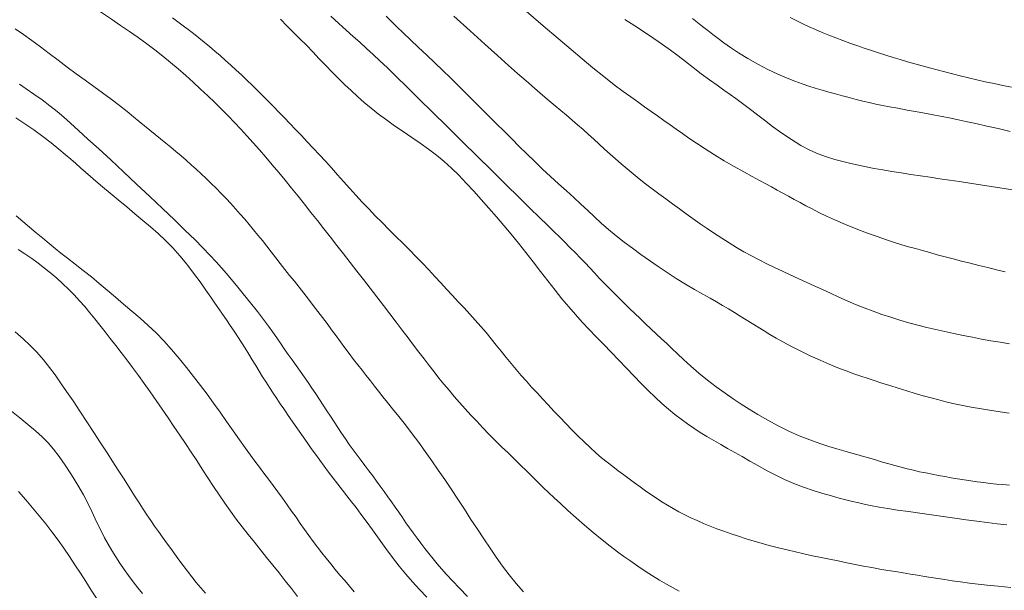
# Model space of a CAD drawing. Extents: x 281653 to 282903, y 1912395 to 1913205.
# Drawn here: x 282152 to 282192, y 1912757 to 1912780 of the extents above; entities that cross this region are included whole.
import ezdxf

# ---------------------------------------------------------------- set-up
doc = ezdxf.new("R2010")
doc.units = 0
doc.header["$MEASUREMENT"] = 0
doc.layers.add('CURVA INTERMEDIA', color=17, linetype='Continuous')
doc.layers.add('CURVA MAESTRA', color=17, linetype='Continuous')

msp = doc.modelspace()

# ---------------------------------------------------------------- linework, layer by layer
at = {"layer": 'CURVA INTERMEDIA', "color": 17, "linetype": 'Continuous', "lineweight": 9}
for points, elevation in [([(282157.859, 1912778.198), (282157.542, 1912778.446), (282157.216, 1912778.691), (282156.878, 1912778.935), (282156.53, 1912779.179), (282156.174, 1912779.425), (282155.812, 1912779.67), (282155.448, 1912779.916), (282155.083, 1912780.161), (282154.721, 1912780.403), (282154.361, 1912780.639), (282154.006, 1912780.87), (282153.657, 1912781.092), (282153.312, 1912781.307), (282152.974, 1912781.512), (282152.641, 1912781.709), (282152.316, 1912781.897), (282152, 1912782.075)], 72.104), ([(282191.544, 1912769.571), (282191.193, 1912769.656), (282190.842, 1912769.742), (282190.491, 1912769.828), (282190.143, 1912769.913), (282189.801, 1912769.999), (282189.467, 1912770.085), (282189.142, 1912770.171), (282188.828, 1912770.256), (282188.524, 1912770.34), (282188.232, 1912770.422), (282187.95, 1912770.501), (282187.677, 1912770.577), (282187.403, 1912770.656), (282187.117, 1912770.742), (282186.794, 1912770.847), (282186.417, 1912770.98), (282186.003, 1912771.132), (282185.579, 1912771.295), (282185.159, 1912771.465), (282184.756, 1912771.638), (282184.393, 1912771.803), (282184.087, 1912771.95), (282183.822, 1912772.084), (282183.576, 1912772.214), (282183.34, 1912772.341), (282183.108, 1912772.466), (282182.879, 1912772.591), (282182.653, 1912772.716), (282182.429, 1912772.84), (282182.205, 1912772.964), (282181.973, 1912773.091), (282181.723, 1912773.226), (282181.432, 1912773.382), (282181.087, 1912773.569), (282180.705, 1912773.781), (282180.312, 1912774.011), (282179.92, 1912774.25), (282179.541, 1912774.491), (282179.195, 1912774.718), (282178.899, 1912774.918), (282178.637, 1912775.1), (282178.389, 1912775.275), (282178.144, 1912775.449), (282177.896, 1912775.625), (282177.644, 1912775.804), (282177.386, 1912775.985), (282177.122, 1912776.171), (282176.851, 1912776.363), (282176.568, 1912776.565), (282176.264, 1912776.787), (282175.912, 1912777.053), (282175.495, 1912777.379), (282175.054, 1912777.732), (282174.629, 1912778.081), (282174.182, 1912778.456), (282173.665, 1912778.896), (282173.066, 1912779.409), (282172.388, 1912779.993)], 66.147), ([(282191.764, 1912756.953), (282191.257, 1912757.005), (282190.825, 1912757.05), (282190.456, 1912757.09), (282190.111, 1912757.131), (282189.757, 1912757.176), (282189.419, 1912757.223), (282189.124, 1912757.268), (282188.855, 1912757.31), (282188.589, 1912757.354), (282188.318, 1912757.398), (282188.039, 1912757.443), (282187.752, 1912757.489), (282187.458, 1912757.536), (282187.156, 1912757.585), (282186.846, 1912757.637), (282186.53, 1912757.691), (282186.206, 1912757.749), (282185.877, 1912757.81), (282185.543, 1912757.875), (282185.204, 1912757.944), (282184.864, 1912758.014), (282184.522, 1912758.084), (282184.179, 1912758.154), (282183.837, 1912758.224), (282183.496, 1912758.296), (282183.156, 1912758.371), (282182.819, 1912758.451), (282182.484, 1912758.535), (282182.154, 1912758.623), (282181.827, 1912758.713), (282181.506, 1912758.807), (282181.191, 1912758.902), (282180.884, 1912758.999), (282180.585, 1912759.097), (282180.295, 1912759.198), (282180.014, 1912759.301), (282179.741, 1912759.407), (282179.477, 1912759.515), (282179.22, 1912759.626), (282178.97, 1912759.74), (282178.728, 1912759.858), (282178.491, 1912759.98), (282178.261, 1912760.107), (282178.036, 1912760.239), (282177.814, 1912760.377), (282177.595, 1912760.521), (282177.377, 1912760.67), (282177.159, 1912760.823), (282176.941, 1912760.979), (282176.724, 1912761.137), (282176.506, 1912761.296), (282176.289, 1912761.455), (282176.07, 1912761.618), (282175.851, 1912761.784), (282175.631, 1912761.958), (282175.407, 1912762.142), (282175.179, 1912762.338), (282174.945, 1912762.548), (282174.705, 1912762.773), (282174.461, 1912763.011), (282174.216, 1912763.256), (282173.973, 1912763.506), (282173.734, 1912763.757), (282173.499, 1912764.005), (282173.27, 1912764.25), (282173.045, 1912764.491), (282172.824, 1912764.728), (282172.608, 1912764.962), (282172.396, 1912765.196), (282172.189, 1912765.43), (282171.986, 1912765.667), (282171.786, 1912765.907), (282171.588, 1912766.15), (282171.39, 1912766.396), (282171.192, 1912766.644), (282170.991, 1912766.893), (282170.785, 1912767.141), (282170.573, 1912767.389), (282170.355, 1912767.636), (282170.131, 1912767.883), (282169.904, 1912768.13), (282169.673, 1912768.378), (282169.442, 1912768.628), (282169.209, 1912768.88), (282168.974, 1912769.134), (282168.736, 1912769.391), (282168.494, 1912769.65), (282168.245, 1912769.912), (282167.989, 1912770.177), (282167.726, 1912770.446), (282167.455, 1912770.717), (282167.18, 1912770.99), (282166.903, 1912771.264), (282166.627, 1912771.539), (282166.357, 1912771.813), (282166.092, 1912772.087), (282165.833, 1912772.361), (282165.58, 1912772.635), (282165.332, 1912772.909), (282165.087, 1912773.182), (282164.845, 1912773.455), (282164.603, 1912773.725), (282164.361, 1912773.992), (282164.119, 1912774.255), (282163.878, 1912774.514), (282163.639, 1912774.769), (282163.404, 1912775.018), (282163.172, 1912775.262), (282162.944, 1912775.499), (282162.721, 1912775.731), (282162.502, 1912775.957), (282162.286, 1912776.178), (282162.073, 1912776.395), (282161.861, 1912776.61), (282161.649, 1912776.822), (282161.437, 1912777.032), (282161.224, 1912777.239), (282161.011, 1912777.442), (282160.797, 1912777.64), (282160.584, 1912777.835), (282160.37, 1912778.026), (282160.156, 1912778.214), (282159.941, 1912778.4), (282159.726, 1912778.582), (282159.512, 1912778.759), (282159.299, 1912778.93), (282159.088, 1912779.095), (282158.878, 1912779.256), (282158.669, 1912779.413), (282158.461, 1912779.571), (282158.253, 1912779.731)], 71.121), ([(282191.709, 1912761.046), (282191.454, 1912761.065), (282191.199, 1912761.088), (282190.942, 1912761.113), (282190.684, 1912761.143), (282190.423, 1912761.175), (282190.162, 1912761.212), (282189.9, 1912761.252), (282189.641, 1912761.294), (282189.384, 1912761.338), (282189.13, 1912761.384), (282188.876, 1912761.432), (282188.624, 1912761.48), (282188.371, 1912761.53), (282188.12, 1912761.582), (282187.871, 1912761.637), (282187.624, 1912761.696), (282187.379, 1912761.759), (282187.135, 1912761.826), (282186.89, 1912761.895), (282186.642, 1912761.968), (282186.391, 1912762.041), (282186.135, 1912762.116), (282185.877, 1912762.191), (282185.616, 1912762.265), (282185.356, 1912762.339), (282185.093, 1912762.414), (282184.809, 1912762.496), (282184.487, 1912762.594), (282184.125, 1912762.712), (282183.727, 1912762.853), (282183.309, 1912763.018), (282182.889, 1912763.205), (282182.468, 1912763.413), (282182.05, 1912763.639), (282181.656, 1912763.865), (282181.304, 1912764.077), (282180.98, 1912764.282), (282180.666, 1912764.49), (282180.34, 1912764.716), (282179.992, 1912764.968), (282179.636, 1912765.242), (282179.291, 1912765.525), (282178.971, 1912765.803), (282178.686, 1912766.062), (282178.436, 1912766.297), (282178.216, 1912766.506), (282178.01, 1912766.701), (282177.801, 1912766.895), (282177.59, 1912767.093), (282177.376, 1912767.294), (282177.162, 1912767.497), (282176.948, 1912767.702), (282176.735, 1912767.906), (282176.524, 1912768.11), (282176.314, 1912768.313), (282176.107, 1912768.515), (282175.903, 1912768.717), (282175.702, 1912768.92), (282175.504, 1912769.122), (282175.31, 1912769.324), (282175.119, 1912769.526), (282174.931, 1912769.727), (282174.745, 1912769.926), (282174.556, 1912770.124), (282174.356, 1912770.331), (282174.139, 1912770.55), (282173.922, 1912770.767), (282173.717, 1912770.968), (282173.498, 1912771.182), (282173.236, 1912771.438), (282172.919, 1912771.749), (282172.54, 1912772.121), (282172.097, 1912772.557), (282171.592, 1912773.055), (282171.035, 1912773.604), (282170.444, 1912774.187), (282169.836, 1912774.786), (282169.231, 1912775.383), (282168.647, 1912775.958), (282168.103, 1912776.492), (282167.614, 1912776.971), (282167.192, 1912777.382), (282166.838, 1912777.724), (282166.544, 1912778.007), (282166.277, 1912778.258), (282166.01, 1912778.505), (282165.74, 1912778.748), (282165.473, 1912778.985), (282165.195, 1912779.23), (282164.894, 1912779.499), (282164.576, 1912779.792)], 69.103), ([(282191.697, 1912763.919), (282191.433, 1912763.958), (282191.174, 1912763.998), (282190.912, 1912764.04), (282190.594, 1912764.094), (282190.188, 1912764.166), (282189.779, 1912764.244), (282189.451, 1912764.312), (282189.172, 1912764.377), (282188.887, 1912764.449), (282188.586, 1912764.529), (282188.269, 1912764.618), (282187.94, 1912764.714), (282187.603, 1912764.815), (282187.265, 1912764.918), (282186.932, 1912765.023), (282186.611, 1912765.126), (282186.308, 1912765.225), (282186.027, 1912765.318), (282185.768, 1912765.405), (282185.496, 1912765.499), (282185.186, 1912765.61), (282184.85, 1912765.737), (282184.506, 1912765.876), (282184.139, 1912766.035), (282183.74, 1912766.219), (282183.34, 1912766.412), (282182.975, 1912766.597), (282182.657, 1912766.767), (282182.384, 1912766.92), (282182.138, 1912767.064), (282181.899, 1912767.209), (282181.662, 1912767.355), (282181.425, 1912767.502), (282181.189, 1912767.65), (282180.952, 1912767.798), (282180.715, 1912767.944), (282180.478, 1912768.088), (282180.241, 1912768.229), (282180.002, 1912768.367), (282179.744, 1912768.515), (282179.45, 1912768.681), (282179.121, 1912768.869), (282178.762, 1912769.081), (282178.391, 1912769.308), (282178.026, 1912769.543), (282177.669, 1912769.783), (282177.319, 1912770.027), (282176.974, 1912770.271), (282176.637, 1912770.516), (282176.307, 1912770.762), (282175.987, 1912771.012), (282175.681, 1912771.264), (282175.392, 1912771.518), (282175.117, 1912771.771), (282174.851, 1912772.023), (282174.581, 1912772.278), (282174.297, 1912772.54), (282173.997, 1912772.811), (282173.684, 1912773.094), (282173.364, 1912773.386), (282173.045, 1912773.682), (282172.73, 1912773.981), (282172.419, 1912774.284), (282172.113, 1912774.588), (282171.811, 1912774.892), (282171.509, 1912775.194), (282171.207, 1912775.493), (282170.902, 1912775.793), (282170.596, 1912776.097), (282170.288, 1912776.404), (282169.981, 1912776.713), (282169.674, 1912777.02), (282169.367, 1912777.323), (282169.058, 1912777.622), (282168.742, 1912777.923), (282168.416, 1912778.23), (282168.082, 1912778.545), (282167.759, 1912778.85), (282167.469, 1912779.128), (282167.219, 1912779.37), (282167.004, 1912779.581), (282166.791, 1912779.789)], 68.172), ([(282176.662, 1912773.492), (282176.421, 1912773.69), (282176.189, 1912773.888), (282175.963, 1912774.085), (282175.743, 1912774.282), (282175.527, 1912774.479), (282175.313, 1912774.675), (282175.098, 1912774.871), (282174.882, 1912775.065), (282174.665, 1912775.258), (282174.444, 1912775.45), (282174.222, 1912775.641), (282173.999, 1912775.832), (282173.774, 1912776.022), (282173.547, 1912776.213), (282173.313, 1912776.411), (282173.045, 1912776.637), (282172.728, 1912776.909), (282172.387, 1912777.203), (282172.048, 1912777.5), (282171.679, 1912777.827), (282171.244, 1912778.216), (282170.734, 1912778.675), (282170.147, 1912779.204), (282169.499, 1912779.789)], 67.123), ([(282191.747, 1912775.188), (282191.266, 1912775.297), (282190.802, 1912775.4), (282190.366, 1912775.496), (282189.967, 1912775.582), (282189.612, 1912775.658), (282189.3, 1912775.722), (282189.022, 1912775.778), (282188.735, 1912775.834), (282188.399, 1912775.897), (282188.021, 1912775.966), (282187.625, 1912776.039), (282187.248, 1912776.109), (282186.923, 1912776.17), (282186.637, 1912776.225), (282186.37, 1912776.28), (282186.11, 1912776.338), (282185.846, 1912776.4), (282185.578, 1912776.466), (282185.307, 1912776.536), (282185.035, 1912776.609), (282184.762, 1912776.683), (282184.489, 1912776.759), (282184.219, 1912776.837), (282183.951, 1912776.917), (282183.687, 1912777), (282183.419, 1912777.089), (282183.138, 1912777.19), (282182.823, 1912777.315), (282182.456, 1912777.473), (282182.056, 1912777.661), (282181.649, 1912777.87), (282181.253, 1912778.095), (282180.885, 1912778.325), (282180.562, 1912778.543), (282180.294, 1912778.732), (282180.065, 1912778.901), (282179.852, 1912779.061), (282179.647, 1912779.22), (282179.444, 1912779.38), (282179.242, 1912779.541), (282179.041, 1912779.703)], 64.114), ([(282191.8, 1912776.959), (282191.447, 1912777.025), (282191.096, 1912777.095), (282190.747, 1912777.169), (282190.405, 1912777.246), (282190.072, 1912777.326), (282189.747, 1912777.408), (282189.432, 1912777.49), (282189.123, 1912777.572), (282188.82, 1912777.653), (282188.52, 1912777.733), (282188.224, 1912777.812), (282187.929, 1912777.892), (282187.637, 1912777.974), (282187.348, 1912778.058), (282187.059, 1912778.145), (282186.771, 1912778.234), (282186.483, 1912778.326), (282186.194, 1912778.42), (282185.905, 1912778.516), (282185.617, 1912778.614), (282185.331, 1912778.715), (282185.047, 1912778.819), (282184.766, 1912778.925), (282184.491, 1912779.034), (282184.222, 1912779.144), (282183.96, 1912779.257), (282183.704, 1912779.371), (282183.455, 1912779.487), (282183.206, 1912779.608), (282182.947, 1912779.743)], 63.073), ([(282159.391, 1912773.489), (282159.189, 1912773.673), (282158.988, 1912773.854), (282158.788, 1912774.032), (282158.588, 1912774.207), (282158.387, 1912774.38), (282158.184, 1912774.551), (282157.977, 1912774.721), (282157.768, 1912774.891), (282157.556, 1912775.062), (282157.345, 1912775.233), (282157.133, 1912775.405), (282156.917, 1912775.583), (282156.689, 1912775.771), (282156.43, 1912775.981), (282156.127, 1912776.221), (282155.795, 1912776.476), (282155.453, 1912776.729), (282155.105, 1912776.979), (282154.754, 1912777.232), (282154.399, 1912777.491), (282154.039, 1912777.758), (282153.677, 1912778.031), (282153.319, 1912778.304), (282152.967, 1912778.57), (282152.625, 1912778.823), (282152.291, 1912779.062), (282151.961, 1912779.288)], 73.043), ([(282178.511, 1912756.81), (282178.262, 1912756.936), (282178, 1912757.081), (282177.725, 1912757.243), (282177.439, 1912757.421), (282177.148, 1912757.609), (282176.857, 1912757.804), (282176.572, 1912758), (282176.299, 1912758.193), (282176.036, 1912758.384), (282175.752, 1912758.598), (282175.422, 1912758.857), (282175.068, 1912759.147), (282174.722, 1912759.444), (282174.385, 1912759.742), (282174.058, 1912760.034), (282173.759, 1912760.304), (282173.504, 1912760.537), (282173.28, 1912760.748), (282173.069, 1912760.954), (282172.857, 1912761.162), (282172.638, 1912761.379), (282172.409, 1912761.605), (282172.168, 1912761.84), (282171.918, 1912762.081), (282171.663, 1912762.329), (282171.406, 1912762.579), (282171.151, 1912762.833), (282170.899, 1912763.087), (282170.652, 1912763.341), (282170.411, 1912763.595), (282170.177, 1912763.848), (282169.948, 1912764.099), (282169.727, 1912764.348), (282169.512, 1912764.593), (282169.304, 1912764.836), (282169.101, 1912765.079), (282168.902, 1912765.323), (282168.705, 1912765.571), (282168.508, 1912765.825), (282168.308, 1912766.088), (282168.103, 1912766.36), (282167.889, 1912766.643), (282167.666, 1912766.937), (282167.433, 1912767.244), (282167.191, 1912767.561), (282166.941, 1912767.889), (282166.684, 1912768.225), (282166.422, 1912768.567), (282166.157, 1912768.913), (282165.89, 1912769.259), (282165.622, 1912769.604), (282165.355, 1912769.947), (282165.089, 1912770.288), (282164.825, 1912770.625), (282164.563, 1912770.96), (282164.302, 1912771.292), (282164.043, 1912771.622), (282163.784, 1912771.949), (282163.527, 1912772.274), (282163.269, 1912772.596), (282163.011, 1912772.916), (282162.753, 1912773.233), (282162.495, 1912773.546), (282162.237, 1912773.854), (282161.981, 1912774.156), (282161.728, 1912774.449), (282161.476, 1912774.733), (282161.226, 1912775.009), (282160.977, 1912775.278), (282160.725, 1912775.544), (282160.469, 1912775.809), (282160.208, 1912776.074), (282159.939, 1912776.34), (282159.66, 1912776.61), (282159.373, 1912776.881), (282159.078, 1912777.153), (282158.778, 1912777.422), (282158.475, 1912777.687), (282158.169, 1912777.945), (282157.859, 1912778.198)], 72.104), ([(282161.893, 1912767.666), (282161.648, 1912767.981), (282161.368, 1912768.331), (282161.073, 1912768.691), (282160.803, 1912769.019), (282160.589, 1912769.279), (282160.402, 1912769.504), (282160.206, 1912769.733), (282159.99, 1912769.978), (282159.745, 1912770.241), (282159.465, 1912770.532), (282159.138, 1912770.859), (282158.761, 1912771.229), (282158.328, 1912771.645), (282157.851, 1912772.1), (282157.341, 1912772.583), (282156.815, 1912773.077), (282156.288, 1912773.57), (282155.778, 1912774.044), (282155.3, 1912774.486), (282154.868, 1912774.882), (282154.491, 1912775.226), (282154.171, 1912775.514), (282153.898, 1912775.757), (282153.635, 1912775.981), (282153.348, 1912776.213), (282153.036, 1912776.45), (282152.71, 1912776.681), (282152.399, 1912776.892), (282152.124, 1912777.073)], 74.085), ([(282172.288, 1912756.782), (282171.99, 1912757.116), (282171.709, 1912757.46), (282171.445, 1912757.809), (282171.193, 1912758.163), (282170.944, 1912758.523), (282170.694, 1912758.894), (282170.439, 1912759.279), (282170.181, 1912759.676), (282169.922, 1912760.078), (282169.661, 1912760.48), (282169.399, 1912760.876), (282169.135, 1912761.265), (282168.873, 1912761.646), (282168.612, 1912762.019), (282168.354, 1912762.385), (282168.095, 1912762.744), (282167.83, 1912763.099), (282167.561, 1912763.449), (282167.294, 1912763.785), (282167.049, 1912764.091), (282166.84, 1912764.352), (282166.658, 1912764.581), (282166.489, 1912764.796), (282166.324, 1912765.006), (282166.16, 1912765.214), (282165.995, 1912765.423), (282165.828, 1912765.634), (282165.659, 1912765.85), (282165.488, 1912766.073), (282165.316, 1912766.302), (282165.141, 1912766.536), (282164.964, 1912766.775), (282164.786, 1912767.016), (282164.607, 1912767.259), (282164.427, 1912767.503), (282164.246, 1912767.747), (282164.062, 1912767.99), (282163.877, 1912768.232), (282163.689, 1912768.474), (282163.5, 1912768.715), (282163.31, 1912768.955), (282163.12, 1912769.193), (282162.931, 1912769.431), (282162.743, 1912769.668), (282162.557, 1912769.904), (282162.375, 1912770.138), (282162.195, 1912770.369), (282162.017, 1912770.596), (282161.841, 1912770.818), (282161.665, 1912771.036), (282161.489, 1912771.251), (282161.313, 1912771.462), (282161.134, 1912771.673), (282160.953, 1912771.883), (282160.768, 1912772.091), (282160.58, 1912772.299), (282160.389, 1912772.506), (282160.194, 1912772.71), (282159.996, 1912772.911), (282159.795, 1912773.108), (282159.593, 1912773.301), (282159.391, 1912773.489)], 73.043), ([(282191.719, 1912766.695), (282191.347, 1912766.756), (282190.974, 1912766.819), (282190.601, 1912766.885), (282190.229, 1912766.954), (282189.86, 1912767.026), (282189.493, 1912767.101), (282189.128, 1912767.18), (282188.766, 1912767.262), (282188.405, 1912767.349), (282188.045, 1912767.44), (282187.685, 1912767.538), (282187.326, 1912767.643), (282186.968, 1912767.754), (282186.612, 1912767.872), (282186.258, 1912767.998), (282185.908, 1912768.132), (282185.562, 1912768.271), (282185.222, 1912768.416), (282184.887, 1912768.564), (282184.557, 1912768.714), (282184.231, 1912768.865), (282183.908, 1912769.015), (282183.588, 1912769.164), (282183.269, 1912769.311), (282182.951, 1912769.456), (282182.635, 1912769.602), (282182.322, 1912769.748), (282182.011, 1912769.896), (282181.704, 1912770.049), (282181.399, 1912770.209), (282181.097, 1912770.375), (282180.798, 1912770.55), (282180.501, 1912770.732), (282180.208, 1912770.919), (282179.917, 1912771.109), (282179.631, 1912771.302), (282179.348, 1912771.496), (282179.068, 1912771.692), (282178.79, 1912771.89), (282178.514, 1912772.09), (282178.239, 1912772.29), (282177.967, 1912772.492), (282177.697, 1912772.693), (282177.43, 1912772.894), (282177.167, 1912773.094), (282176.911, 1912773.294), (282176.662, 1912773.492)], 67.123), ([(282165.511, 1912756.776), (282165.323, 1912757), (282165.134, 1912757.225), (282164.945, 1912757.449), (282164.758, 1912757.673), (282164.574, 1912757.895), (282164.392, 1912758.118), (282164.214, 1912758.341), (282164.039, 1912758.566), (282163.867, 1912758.796), (282163.697, 1912759.029), (282163.527, 1912759.268), (282163.358, 1912759.511), (282163.186, 1912759.759), (282163.01, 1912760.01), (282162.832, 1912760.263), (282162.649, 1912760.518), (282162.463, 1912760.774), (282162.275, 1912761.027), (282162.088, 1912761.278), (282161.904, 1912761.522), (282161.724, 1912761.76), (282161.545, 1912761.999), (282161.36, 1912762.248), (282161.156, 1912762.529), (282160.921, 1912762.858), (282160.668, 1912763.22), (282160.409, 1912763.594), (282160.151, 1912763.965), (282159.893, 1912764.325), (282159.632, 1912764.677), (282159.366, 1912765.029), (282159.09, 1912765.384), (282158.804, 1912765.747), (282158.509, 1912766.112), (282158.207, 1912766.469), (282157.9, 1912766.81), (282157.59, 1912767.128), (282157.275, 1912767.427), (282156.951, 1912767.714), (282156.622, 1912767.997), (282156.292, 1912768.281), (282155.964, 1912768.563), (282155.641, 1912768.839), (282155.322, 1912769.108), (282155.004, 1912769.368), (282154.681, 1912769.624), (282154.352, 1912769.879), (282154.047, 1912770.114), (282153.789, 1912770.315), (282153.554, 1912770.504), (282153.312, 1912770.702), (282153.059, 1912770.912), (282152.799, 1912771.131), (282152.534, 1912771.356), (282152.267, 1912771.585), (282152, 1912771.814)], 76.162), ([(282163.251, 1912756.594), (282163.006, 1912756.908), (282162.759, 1912757.223), (282162.511, 1912757.536), (282162.262, 1912757.846), (282162.013, 1912758.154), (282161.766, 1912758.461), (282161.52, 1912758.766), (282161.277, 1912759.07), (282161.037, 1912759.376), (282160.8, 1912759.685), (282160.567, 1912759.999), (282160.338, 1912760.32), (282160.111, 1912760.65), (282159.887, 1912760.988), (282159.663, 1912761.332), (282159.44, 1912761.678), (282159.216, 1912762.023), (282158.992, 1912762.366), (282158.765, 1912762.707), (282158.536, 1912763.048), (282158.304, 1912763.391), (282158.069, 1912763.737), (282157.831, 1912764.085), (282157.594, 1912764.431), (282157.356, 1912764.773), (282157.119, 1912765.107), (282156.885, 1912765.432), (282156.653, 1912765.746), (282156.423, 1912766.05), (282156.198, 1912766.343), (282155.978, 1912766.627), (282155.762, 1912766.902), (282155.552, 1912767.171), (282155.347, 1912767.433), (282155.145, 1912767.689), (282154.944, 1912767.938), (282154.74, 1912768.182), (282154.531, 1912768.419), (282154.316, 1912768.649), (282154.094, 1912768.875), (282153.865, 1912769.096), (282153.629, 1912769.312), (282153.385, 1912769.522), (282153.135, 1912769.725), (282152.879, 1912769.922), (282152.617, 1912770.111), (282152.35, 1912770.294), (282152.079, 1912770.471)], 77.123), ([(282170.044, 1912756.591), (282169.722, 1912756.924), (282169.438, 1912757.222), (282169.205, 1912757.473), (282169.01, 1912757.692), (282168.834, 1912757.898), (282168.666, 1912758.101), (282168.502, 1912758.306), (282168.34, 1912758.512), (282168.183, 1912758.719), (282168.028, 1912758.925), (282167.877, 1912759.131), (282167.729, 1912759.336), (282167.584, 1912759.543), (282167.439, 1912759.749), (282167.295, 1912759.957), (282167.15, 1912760.165), (282167.004, 1912760.374), (282166.856, 1912760.583), (282166.707, 1912760.792), (282166.556, 1912761), (282166.405, 1912761.207), (282166.252, 1912761.413), (282166.098, 1912761.618), (282165.943, 1912761.824), (282165.786, 1912762.029), (282165.628, 1912762.238), (282165.471, 1912762.451), (282165.314, 1912762.669), (282165.16, 1912762.892), (282165.008, 1912763.119), (282164.858, 1912763.347), (282164.71, 1912763.574), (282164.563, 1912763.798), (282164.417, 1912764.02), (282164.271, 1912764.241), (282164.125, 1912764.464), (282163.976, 1912764.69), (282163.825, 1912764.918), (282163.672, 1912765.147), (282163.515, 1912765.375), (282163.356, 1912765.601), (282163.195, 1912765.825), (282163.034, 1912766.048), (282162.875, 1912766.27), (282162.718, 1912766.492), (282162.564, 1912766.714), (282162.413, 1912766.935), (282162.258, 1912767.16), (282162.091, 1912767.397), (282161.893, 1912767.666)], 74.085), ([(282159.571, 1912756.719), (282159.383, 1912756.937), (282159.199, 1912757.158), (282159.02, 1912757.381), (282158.845, 1912757.607), (282158.674, 1912757.834), (282158.506, 1912758.062), (282158.341, 1912758.289), (282158.177, 1912758.514), (282158.014, 1912758.738), (282157.852, 1912758.961), (282157.692, 1912759.184), (282157.533, 1912759.408), (282157.378, 1912759.632), (282157.226, 1912759.858), (282157.073, 1912760.089), (282156.914, 1912760.334), (282156.731, 1912760.62), (282156.513, 1912760.963), (282156.286, 1912761.319), (282156.074, 1912761.649), (282155.863, 1912761.979), (282155.629, 1912762.341), (282155.374, 1912762.735), (282155.104, 1912763.151), (282154.825, 1912763.577), (282154.545, 1912764.001), (282154.273, 1912764.41), (282154.014, 1912764.793), (282153.776, 1912765.139), (282153.558, 1912765.448), (282153.336, 1912765.745), (282153.089, 1912766.055), (282152.826, 1912766.356), (282152.559, 1912766.627), (282152.274, 1912766.889), (282151.956, 1912767.17)], 78.018), ([(282157.047, 1912756.708), (282156.857, 1912756.943), (282156.671, 1912757.183), (282156.489, 1912757.426), (282156.312, 1912757.674), (282156.141, 1912757.925), (282155.977, 1912758.179), (282155.82, 1912758.433), (282155.672, 1912758.687), (282155.533, 1912758.939), (282155.404, 1912759.19), (282155.282, 1912759.442), (282155.161, 1912759.702), (282155.029, 1912759.984), (282154.873, 1912760.299), (282154.684, 1912760.653), (282154.459, 1912761.045), (282154.212, 1912761.45), (282153.96, 1912761.839), (282153.719, 1912762.188), (282153.495, 1912762.481), (282153.273, 1912762.736), (282153.032, 1912762.976), (282152.764, 1912763.218), (282152.466, 1912763.471), (282152.145, 1912763.735), (282151.815, 1912764.002)], 79.082)]:
    msp.add_lwpolyline(points, dxfattribs=dict(at, elevation=elevation))
at = {"layer": 'CURVA MAESTRA', "color": 17, "linetype": 'Continuous', "lineweight": 13}
for points, elevation in [([(282191.612, 1912759.46), (282191.224, 1912759.501), (282190.824, 1912759.548), (282190.408, 1912759.602), (282189.976, 1912759.662), (282189.528, 1912759.726), (282189.068, 1912759.792), (282188.602, 1912759.858), (282188.134, 1912759.923), (282187.67, 1912759.987), (282187.234, 1912760.049), (282186.845, 1912760.108), (282186.507, 1912760.165), (282186.217, 1912760.22), (282185.953, 1912760.276), (282185.694, 1912760.334), (282185.436, 1912760.395), (282185.177, 1912760.458), (282184.901, 1912760.529), (282184.592, 1912760.613), (282184.246, 1912760.712), (282183.869, 1912760.829), (282183.478, 1912760.962), (282183.092, 1912761.11), (282182.715, 1912761.273), (282182.349, 1912761.45), (282181.996, 1912761.635), (282181.657, 1912761.823), (282181.334, 1912762.009), (282181.025, 1912762.186), (282180.73, 1912762.354), (282180.445, 1912762.515), (282180.166, 1912762.672), (282179.89, 1912762.829), (282179.619, 1912762.988), (282179.352, 1912763.15), (282179.091, 1912763.317), (282178.836, 1912763.492), (282178.583, 1912763.676), (282178.331, 1912763.872), (282178.075, 1912764.084), (282177.814, 1912764.313), (282177.545, 1912764.56), (282177.268, 1912764.827), (282176.984, 1912765.113), (282176.693, 1912765.413), (282176.396, 1912765.724), (282176.095, 1912766.04), (282175.792, 1912766.355), (282175.491, 1912766.666), (282175.194, 1912766.97), (282174.905, 1912767.268), (282174.625, 1912767.564), (282174.355, 1912767.863), (282174.089, 1912768.172), (282173.82, 1912768.498), (282173.544, 1912768.842), (282173.258, 1912769.207), (282172.966, 1912769.585), (282172.671, 1912769.968), (282172.376, 1912770.348), (282172.083, 1912770.717), (282171.789, 1912771.076), (282171.496, 1912771.428), (282171.199, 1912771.774), (282170.898, 1912772.118), (282170.596, 1912772.46), (282170.295, 1912772.797), (282169.996, 1912773.123), (282169.7, 1912773.433), (282169.404, 1912773.722), (282169.106, 1912773.989), (282168.801, 1912774.24), (282168.485, 1912774.48), (282168.156, 1912774.713), (282167.815, 1912774.946), (282167.47, 1912775.178), (282167.129, 1912775.411), (282166.801, 1912775.644), (282166.489, 1912775.879), (282166.194, 1912776.113), (282165.913, 1912776.347), (282165.645, 1912776.581), (282165.387, 1912776.815), (282165.134, 1912777.053), (282164.884, 1912777.299), (282164.632, 1912777.554), (282164.376, 1912777.82), (282164.117, 1912778.091), (282163.858, 1912778.361), (282163.6, 1912778.628), (282163.344, 1912778.889), (282163.087, 1912779.146), (282162.826, 1912779.405), (282162.56, 1912779.667)], 70.028), ([(282191.842, 1912772.85), (282191.413, 1912772.916), (282190.98, 1912772.983), (282190.551, 1912773.05), (282190.13, 1912773.115), (282189.719, 1912773.178), (282189.319, 1912773.238), (282188.928, 1912773.296), (282188.542, 1912773.354), (282188.158, 1912773.411), (282187.773, 1912773.468), (282187.387, 1912773.527), (282187.01, 1912773.585), (282186.648, 1912773.643), (282186.308, 1912773.703), (282185.989, 1912773.765), (282185.68, 1912773.83), (282185.371, 1912773.901), (282185.054, 1912773.979), (282184.728, 1912774.065), (282184.397, 1912774.165), (282184.067, 1912774.285), (282183.727, 1912774.435), (282183.37, 1912774.627), (282182.995, 1912774.858), (282182.61, 1912775.121), (282182.243, 1912775.388), (282181.922, 1912775.63), (282181.648, 1912775.841), (282181.414, 1912776.022), (282181.2, 1912776.184), (282180.985, 1912776.342), (282180.768, 1912776.5), (282180.544, 1912776.659), (282180.299, 1912776.832), (282180.021, 1912777.03), (282179.714, 1912777.252), (282179.39, 1912777.493), (282179.067, 1912777.739), (282178.76, 1912777.975), (282178.461, 1912778.204), (282178.158, 1912778.432), (282177.837, 1912778.663), (282177.492, 1912778.904), (282177.121, 1912779.152), (282176.73, 1912779.406), (282176.33, 1912779.663)], 65.046), ([(282162.849, 1912763.866), (282162.8, 1912763.938), (282162.697, 1912764.091), (282162.558, 1912764.298), (282162.414, 1912764.513), (282162.271, 1912764.727), (282162.13, 1912764.943), (282161.99, 1912765.16), (282161.852, 1912765.379), (282161.715, 1912765.601), (282161.577, 1912765.826), (282161.439, 1912766.054), (282161.298, 1912766.285), (282161.155, 1912766.516), (282161.01, 1912766.747), (282160.861, 1912766.978), (282160.71, 1912767.206), (282160.557, 1912767.432), (282160.403, 1912767.656), (282160.25, 1912767.876), (282160.099, 1912768.096), (282159.944, 1912768.321), (282159.778, 1912768.562), (282159.585, 1912768.839), (282159.353, 1912769.167), (282159.093, 1912769.522), (282158.819, 1912769.877), (282158.539, 1912770.217), (282158.256, 1912770.532), (282157.969, 1912770.825), (282157.675, 1912771.101), (282157.374, 1912771.366), (282157.066, 1912771.628), (282156.748, 1912771.894), (282156.418, 1912772.166), (282156.081, 1912772.444), (282155.749, 1912772.719), (282155.445, 1912772.974), (282155.189, 1912773.191), (282154.969, 1912773.381), (282154.767, 1912773.559), (282154.572, 1912773.732), (282154.379, 1912773.904), (282154.178, 1912774.081), (282153.96, 1912774.269), (282153.705, 1912774.481), (282153.398, 1912774.727), (282153.058, 1912774.988), (282152.706, 1912775.246), (282152.345, 1912775.494), (282151.978, 1912775.732)], 75.046), ([(282167.571, 1912757.485), (282167.308, 1912757.808), (282167.044, 1912758.149), (282166.776, 1912758.511), (282166.506, 1912758.885), (282166.239, 1912759.257), (282165.992, 1912759.599), (282165.779, 1912759.89), (282165.588, 1912760.144), (282165.405, 1912760.383), (282165.224, 1912760.615), (282165.041, 1912760.849), (282164.857, 1912761.085), (282164.673, 1912761.323), (282164.491, 1912761.562), (282164.313, 1912761.801), (282164.138, 1912762.041), (282163.966, 1912762.279), (282163.797, 1912762.514), (282163.631, 1912762.746), (282163.469, 1912762.975), (282163.309, 1912763.201), (282163.153, 1912763.424), (282162.849, 1912763.866)], 75.046), ([(282155.231, 1912756.486), (282155.001, 1912756.842), (282154.779, 1912757.191), (282154.563, 1912757.531), (282154.348, 1912757.864), (282154.131, 1912758.193), (282153.906, 1912758.521), (282153.671, 1912758.849), (282153.427, 1912759.176), (282153.177, 1912759.5), (282152.919, 1912759.822), (282152.655, 1912760.141), (282152.379, 1912760.46), (282152.09, 1912760.784)], 80.057), ([(282168.412, 1912756.568), (282168.119, 1912756.871), (282167.84, 1912757.175), (282167.571, 1912757.485)], 75.046)]:
    msp.add_lwpolyline(points, dxfattribs=dict(at, elevation=elevation))

doc.saveas('drawing.dxf')
